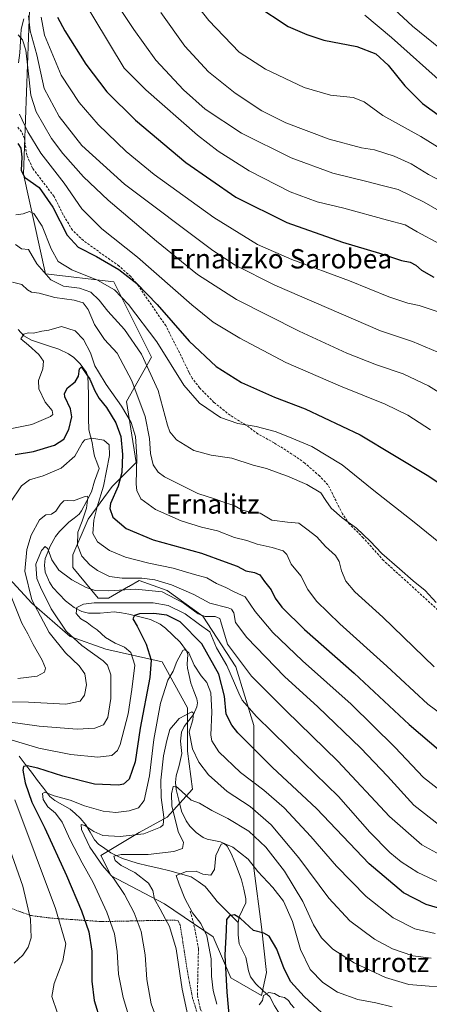
# Model space of a CAD drawing. Units: metres. Extents: x 593236 to 596660, y 4770710 to 4773071.
# Drawn here: x 594471 to 594640, y 4771309 to 4771717 of the extents above; entities that cross this region are included whole.
import ezdxf
from ezdxf.enums import TextEntityAlignment as Align

# ---------------------------------------------------------------- set-up
doc = ezdxf.new("R2010")
doc.units = ezdxf.units.M
doc.header["$MEASUREMENT"] = 0
doc.linetypes.add('TRAZOS', pattern=[0.75, 0.5, -0.25])
doc.linetypes.add('TRAZOSX2', pattern=[1.5, 1, -0.5])
for name, color, linetype, lineweight in [('Alambrada', 19, 'TRAZOS', 0), ('Arbolado forestal CxS', 92, 'Continuous', 0), ('Corriente natural lineal', 142, 'Continuous', 13), ('Curva de nivel maestra', 36, 'Continuous', 30), ('Curva de nivel normal', 36, 'Continuous', 0), ('Pastizal CxS', 92, 'Continuous', 0), ('Senda', 19, 'TRAZOSX2', 0), ('Texto cartográfico', 19, 'Continuous', 0)]:
    doc.layers.add(name, color=color, linetype=linetype, lineweight=lineweight)
doc.styles.add('Arial', font='txt', dxfattribs={"height": 0.2})

# ---------------------------------------------------------------- blocks, each defined once
blk = doc.blocks.new('*U151')
at = {"layer": 'Pastizal CxS', "color": 92, "linetype": 'Continuous', "lineweight": 0}
blk.add_polyline3d([(594463.0935, 4771488.9237, 719.5605), (594475.7491, 4771475.2137, 714.7467), (594491.5679, 4771461.5041, 711.0605), (594506.3329, 4771456.2315, 708.7261), (594529.5343, 4771450.9589, 696.0719), (594540.0803, 4771431.9759, 690.716), (594540.0803, 4771414.0477, 689.0291), (594542.1895, 4771398.2287, 685.4245), (594531.6433, 4771386.6289, 686.7339), (594520.0425, 4771380.3003, 688.356), (594504.2233, 4771370.8089, 688.5097), (594508.4417, 4771362.3721, 690.2776), (594530.5879, 4771350.7707, 683.706), (594550.6261, 4771337.0621, 676.7347), (594558.0085, 4771320.1887, 671.5354), (594570.6637, 4771312.8067, 669.3215), (594570.6637, 4771312.8067, 669.3215), (594572.7729, 4771322.2981, 670.9329), (594570.6637, 4771341.2805, 675.0177), (594567.5001, 4771365.5361, 679.6226), (594567.5003, 4771389.7921, 689.0287), (594567.5005, 4771424.5941, 702.9254), (594560.1183, 4771448.8499, 708.1583), (594546.4087, 4771469.9413, 706.2363), (594531.6437, 4771480.4871, 707.9907), (594520.0429, 4771484.7055, 709.4104), (594515.7413, 4771482.1963, 706.6659), (594507.3875, 4771477.3235, 702.6541), (594503.1689, 4771477.3235, 703.0814), (594492.6235, 4771489.9775, 711.1861), (594492.6231, 4771495.2513, 713.1259), (594498.9507, 4771510.0149, 720.1745), (594508.9263, 4771523.6203, 726.2712), (594518.8827, 4771533.5093, 731.8317), (594514.8325, 4771558.7591, 732.0788), (594525.1589, 4771577.1703, 741.9141), (594509.5769, 4771608.3485, 745.5711), (594481.3685, 4771611.5695, 739.4057), (594472.2897, 4771652.8861, 749.0918), (594474.7949, 4771720.8077, 767.9696)], dxfattribs=at)
blk = doc.blocks.new('*U189')
at = {"layer": 'Curva de nivel normal', "color": 36, "linetype": 'Continuous', "lineweight": 0}
blk.add_polyline3d([(594466.12, 4771547.33, 730), (594475.72, 4771549.29, 730), (594483.43, 4771552.5, 730), (594484.4, 4771553.4, 730), (594484.14, 4771554.99, 730), (594481.21, 4771558.48, 730), (594478.66, 4771564.05, 730), (594478.52, 4771567.51, 730), (594480.25, 4771572.27, 730), (594480.46, 4771575.41, 730), (594478.55, 4771578.19, 730), (594474.28, 4771582.04, 730), (594471.18, 4771584.76, 730), (594472.42, 4771586.58, 730), (594474.2, 4771587.14, 730), (594476.45, 4771587.05, 730), (594479.79, 4771587.94, 730), (594482.76, 4771588.36, 730), (594488, 4771589.78, 730), (594493.56, 4771588.09, 730), (594497, 4771584.42, 730), (594499.96, 4771578.88, 730), (594501.8, 4771573.5, 730), (594503.26, 4771571.07, 730), (594506.44, 4771565.87, 730), (594512.74, 4771556.88, 730), (594516.75, 4771550.04, 730), (594518.51, 4771544.33, 730), (594519.05, 4771535.86, 730), (594518.78, 4771524.52, 730), (594519.07, 4771521.88, 730), (594520.74, 4771518.4, 730), (594526.82, 4771514.1, 730), (594537.39, 4771509.36, 730), (594545.79, 4771506.69, 730), (594552.45, 4771505.15, 730), (594559.56, 4771502.48, 730), (594564.56, 4771501.24, 730), (594568.82, 4771499.68, 730), (594575.14, 4771498.3, 730), (594579.56, 4771496.92, 730), (594581.21, 4771495.35, 730), (594582.87, 4771491.45, 730), (594586.96, 4771486.54, 730), (594589.8, 4771480.88, 730), (594593.37, 4771476.09, 730), (594603.08, 4771466.75, 730), (594622.5, 4771449.13, 730), (594639.4, 4771433.44, 730), (594649.44, 4771426, 730)], dxfattribs=at)
blk = doc.blocks.new('*U199')
at = {"layer": 'Curva de nivel normal', "color": 36, "linetype": 'Continuous', "lineweight": 0}
blk.add_polyline3d([(594470.03, 4771710.58, 760), (594471.89, 4771708.51, 760), (594473.24, 4771704.19, 760), (594474.21, 4771695.71, 760), (594475.26, 4771685.6, 760), (594477.54, 4771678.74, 760), (594483.87, 4771667.65, 760), (594488.45, 4771661.49, 760), (594497, 4771651.84, 760), (594507.24, 4771642.1, 760), (594527.28, 4771625.22, 760), (594544.21, 4771611.38, 760), (594560.32, 4771601.05, 760), (594586.22, 4771587.89, 760), (594605.98, 4771578.84, 760), (594618.25, 4771573.93, 760), (594629.31, 4771570.18, 760), (594639.77, 4771565.22, 760), (594650.32, 4771558.66, 760)], dxfattribs=at)
blk = doc.blocks.new('*U203')
at = {"layer": 'Curva de nivel normal', "color": 36, "linetype": 'Continuous', "lineweight": 0}
blk.add_polyline3d([(594479.61, 4771717.94, 770), (594480.97, 4771710.42, 770), (594487.88, 4771693.93, 770), (594495.23, 4771682.6, 770), (594503.13, 4771673.52, 770), (594514.64, 4771662.25, 770), (594526.3, 4771652.73, 770), (594550.94, 4771634.98, 770), (594568.95, 4771623.83, 770), (594583.18, 4771617.57, 770), (594607.09, 4771608.8, 770), (594623.36, 4771602.1, 770), (594631.2, 4771599.43, 770), (594635.83, 4771598.53, 770), (594644.96, 4771595.42, 770)], dxfattribs=at)
blk = doc.blocks.new('*U207')
at = {"layer": 'Curva de nivel normal', "color": 36, "linetype": 'Continuous', "lineweight": 0}
blk.add_polyline3d([(594467.68, 4771608.2, 735), (594471.62, 4771607.24, 735), (594473.86, 4771605.05, 735), (594475.54, 4771604.1, 735), (594478.75, 4771603.56, 735), (594485.23, 4771601.77, 735), (594493.17, 4771600.75, 735), (594496.89, 4771599.57, 735), (594499.03, 4771596.88, 735), (594501.6, 4771590.7, 735), (594505.73, 4771584.44, 735), (594510.95, 4771578.83, 735), (594517.11, 4771567.33, 735), (594522.54, 4771552.57, 735), (594524.4, 4771543.47, 735), (594524.76, 4771537.17, 735), (594525.87, 4771532.51, 735), (594527.95, 4771529.57, 735), (594530.6, 4771527.64, 735), (594544.34, 4771520.72, 735), (594551.59, 4771518.3, 735), (594555.76, 4771516.81, 735), (594559.33, 4771515.71, 735), (594562.72, 4771513.77, 735), (594566.22, 4771513, 735), (594570.16, 4771512.48, 735), (594574.91, 4771509.69, 735), (594581.39, 4771508.77, 735), (594586.07, 4771508.44, 735), (594589.48, 4771505.89, 735), (594593.61, 4771502.67, 735), (594597.19, 4771498.79, 735), (594601.22, 4771495.01, 735), (594602.85, 4771492.46, 735), (594603.73, 4771488.72, 735), (594605.55, 4771484.36, 735), (594609.23, 4771480.02, 735), (594620.77, 4771469.47, 735), (594642.1, 4771448.89, 735)], dxfattribs=at)
blk = doc.blocks.new('*U212')
at = {"layer": 'Curva de nivel normal', "color": 36, "linetype": 'Continuous', "lineweight": 0}
blk.add_polyline3d([(594505.62, 4771731.36, 785), (594517.86, 4771712.76, 785), (594527, 4771700.14, 785), (594538.39, 4771687.78, 785), (594547.4, 4771679.77, 785), (594562.45, 4771669.82, 785), (594582.96, 4771659.68, 785), (594600.13, 4771653.31, 785), (594614.29, 4771649.88, 785), (594621.13, 4771648.08, 785), (594627.12, 4771646.61, 785), (594637.86, 4771641.34, 785), (594652.31, 4771633.02, 785)], dxfattribs=at)
blk = doc.blocks.new('*U213')
at = {"layer": 'Curva de nivel normal', "color": 36, "linetype": 'Continuous', "lineweight": 0}
blk.add_polyline3d([(594533.32, 4771736.42, 795), (594548.9, 4771716.51, 795), (594561.45, 4771703.4, 795), (594572.32, 4771696.36, 795), (594588.26, 4771688.74, 795), (594599.14, 4771685.62, 795), (594608.51, 4771684.71, 795), (594613.11, 4771682.83, 795), (594620.86, 4771677.15, 795), (594636.54, 4771668.48, 795), (594664.39, 4771651.3, 795)], dxfattribs=at)
blk = doc.blocks.new('*U220')
at = {"layer": 'Curva de nivel normal', "color": 36, "linetype": 'Continuous', "lineweight": 0}
blk.add_polyline3d([(594619.86, 4771726.56, 810), (594633.12, 4771714.16, 810), (594650.5, 4771700.09, 810)], dxfattribs=at)
blk = doc.blocks.new('*U226')
at = {"layer": 'Curva de nivel normal', "color": 36, "linetype": 'Continuous', "lineweight": 0}
blk.add_polyline3d([(594494.83, 4771728.49, 780), (594513.84, 4771696.82, 780), (594522.85, 4771687.79, 780), (594544.25, 4771669.02, 780), (594552.72, 4771662.48, 780), (594565.56, 4771654.26, 780), (594582.49, 4771645.55, 780), (594593.74, 4771641.4, 780), (594604.78, 4771638.87, 780), (594622.75, 4771633.88, 780), (594630.11, 4771631.9, 780), (594635.06, 4771629.04, 780), (594644.21, 4771624.02, 780)], dxfattribs=at)
blk = doc.blocks.new('*U227')
at = {"layer": 'Curva de nivel normal', "color": 36, "linetype": 'Continuous', "lineweight": 0}
blk.add_polyline3d([(594470.58, 4771677.79, 755), (594474.11, 4771670.43, 755), (594479.43, 4771661.62, 755), (594489.03, 4771649.21, 755), (594496.39, 4771638.53, 755), (594504.71, 4771630.28, 755), (594519.46, 4771618.5, 755), (594541.82, 4771598.86, 755), (594550.73, 4771591.6, 755), (594561.68, 4771585.02, 755), (594580.73, 4771574.93, 755), (594603.32, 4771565.06, 755), (594621.86, 4771557.67, 755), (594631.21, 4771553.08, 755), (594640.51, 4771547.08, 755)], dxfattribs=at)
blk = doc.blocks.new('*U234')
at = {"layer": 'Curva de nivel normal', "color": 36, "linetype": 'Continuous', "lineweight": 0}
blk.add_polyline3d([(594518.74, 4771294.65, 695), (594513.52, 4771312.04, 695), (594511.59, 4771321.68, 695), (594511.05, 4771331.06, 695), (594509.86, 4771338.3, 695), (594506.78, 4771347.34, 695), (594501.06, 4771359.64, 695), (594496.52, 4771367.74, 695), (594491.62, 4771377.26, 695), (594488.23, 4771384.52, 695), (594485.5, 4771388.3, 695), (594482.3, 4771390.97, 695), (594480.4, 4771393.97, 695), (594480.08, 4771396.46, 695), (594481.12, 4771396.96, 695), (594484.88, 4771395.49, 695), (594491.55, 4771393.74, 695), (594497.51, 4771391.39, 695), (594505.22, 4771389.16, 695), (594510.5, 4771388.64, 695), (594515.98, 4771389.23, 695), (594519.84, 4771390.47, 695), (594522.19, 4771393.62, 695), (594524.37, 4771403.71, 695), (594526.18, 4771418.83, 695), (594528.96, 4771433.82, 695), (594531.98, 4771443.44, 695), (594534.21, 4771447.15, 695), (594535.59, 4771451.18, 695), (594538.09, 4771455.66, 695), (594539, 4771456.05, 695), (594540.66, 4771454.72, 695), (594542.87, 4771449.58, 695), (594545.77, 4771445.15, 695), (594548.09, 4771442.48, 695), (594549.76, 4771438.17, 695), (594550.12, 4771430.3, 695), (594549.68, 4771420.67, 695), (594550.17, 4771418.22, 695), (594553.02, 4771413.73, 695), (594561.96, 4771405.14, 695), (594571.58, 4771397.82, 695), (594580, 4771390.51, 695), (594591.12, 4771378.68, 695), (594601.67, 4771366.42, 695), (594613.99, 4771353.74, 695), (594625.13, 4771345.01, 695), (594634.03, 4771340.46, 695), (594642.45, 4771338.46, 695)], dxfattribs=at)
blk = doc.blocks.new('*U236')
at = {"layer": 'Curva de nivel normal', "color": 36, "linetype": 'Continuous', "lineweight": 0}
blk.add_polyline3d([(594613.37, 4771718.74, 805), (594624.48, 4771709.52, 805), (594646.4, 4771689.84, 805)], dxfattribs=at)
blk = doc.blocks.new('*U237')
at = {"layer": 'Curva de nivel normal', "color": 36, "linetype": 'Continuous', "lineweight": 0}
blk.add_polyline3d([(594474.39, 4771718.49, 765), (594474.98, 4771712.25, 765), (594477.81, 4771702.32, 765), (594480.84, 4771688.43, 765), (594486.98, 4771676.8, 765), (594496.39, 4771664.75, 765), (594514.04, 4771648.73, 765), (594550.54, 4771621.25, 765), (594559.74, 4771615.19, 765), (594576.17, 4771606.88, 765), (594619.91, 4771588.06, 765), (594633.17, 4771583.65, 765), (594646.19, 4771578.06, 765)], dxfattribs=at)
blk = doc.blocks.new('*U239')
at = {"layer": 'Curva de nivel normal', "color": 36, "linetype": 'Continuous', "lineweight": 0}
blk.add_polyline3d([(594529.09, 4771719.85, 790), (594539, 4771705.86, 790), (594548.72, 4771695.21, 790), (594559.74, 4771686.44, 790), (594570.76, 4771679.12, 790), (594580.75, 4771674.12, 790), (594598.63, 4771667.4, 790), (594612.08, 4771663.83, 790), (594617.45, 4771662.97, 790), (594625.54, 4771660.37, 790), (594632.51, 4771657.13, 790), (594639.78, 4771652.79, 790), (594652.85, 4771645.88, 790)], dxfattribs=at)
blk = doc.blocks.new('*U249')
at = {"layer": 'Curva de nivel maestra', "color": 36, "linetype": 'Continuous', "lineweight": 30}
blk.add_polyline3d([(594568.27, 4771722.84, 800), (594581.76, 4771714.03, 800), (594589.46, 4771710.77, 800), (594596.44, 4771708.38, 800), (594610.15, 4771705.73, 800), (594617.94, 4771702.79, 800), (594623.01, 4771698.04, 800), (594629.87, 4771689.53, 800), (594637.24, 4771682.09, 800), (594649.19, 4771673.51, 800)], dxfattribs=at)
blk = doc.blocks.new('*U252')
at = {"layer": 'Curva de nivel maestra', "color": 36, "linetype": 'Continuous', "lineweight": 30}
blk.add_polyline3d([(594469.98, 4771665.63, 750), (594471.18, 4771663.72, 750), (594471.6, 4771659.97, 750), (594471.23, 4771654.6, 750), (594472.63, 4771651.66, 750), (594478.67, 4771647.31, 750), (594484.44, 4771639.22, 750), (594490.36, 4771627.68, 750), (594494.89, 4771622.66, 750), (594502.44, 4771618.79, 750), (594511.62, 4771613.37, 750), (594519.13, 4771607.58, 750), (594527.56, 4771598.93, 750), (594540.76, 4771583.76, 750), (594551.89, 4771573.24, 750), (594562.41, 4771566.65, 750), (594576.11, 4771560.63, 750), (594588.75, 4771555.73, 750), (594611.47, 4771544.92, 750), (594639.84, 4771527.81, 750), (594661.46, 4771513.28, 750)], dxfattribs=at)
blk = doc.blocks.new('*U258')
at = {"layer": 'Curva de nivel maestra', "color": 36, "linetype": 'Continuous', "lineweight": 30}
blk.add_polyline3d([(594486.35, 4771717.89, 775), (594489.4, 4771712.31, 775), (594498.05, 4771698.42, 775), (594506.68, 4771687.04, 775), (594518.58, 4771675.28, 775), (594539.34, 4771657.71, 775), (594560.1, 4771643.42, 775), (594581.12, 4771632.84, 775), (594604.12, 4771624.72, 775), (594619.41, 4771620.22, 775), (594628.61, 4771617.21, 775), (594632.16, 4771616.5, 775), (594634.52, 4771615.22, 775), (594636.8, 4771613.18, 775), (594641.92, 4771610.3, 775)], dxfattribs=at)
blk = doc.blocks.new('*U259')
at = {"layer": 'Curva de nivel maestra', "color": 36, "linetype": 'Continuous', "lineweight": 30}
blk.add_polyline3d([(594468.77, 4771536.82, 725), (594476.39, 4771538.09, 725), (594485.02, 4771540.64, 725), (594488.9, 4771543.16, 725), (594490.99, 4771547.23, 725), (594492.24, 4771552.45, 725), (594491.7, 4771555.75, 725), (594489.34, 4771560.68, 725), (594489.27, 4771562.13, 725), (594490.5, 4771564.42, 725), (594493.61, 4771566.94, 725), (594494.96, 4771569.2, 725), (594495.47, 4771572.27, 725), (594496.05, 4771572.93, 725), (594496.67, 4771572.44, 725), (594499.72, 4771568.02, 725), (594501.72, 4771563.22, 725), (594503.56, 4771560, 725), (594506.59, 4771556.3, 725), (594510.37, 4771549.99, 725), (594512.47, 4771544.28, 725), (594513.16, 4771536.83, 725), (594512.91, 4771529.42, 725), (594511.46, 4771523.7, 725), (594508.27, 4771516.52, 725), (594507.96, 4771514.43, 725), (594509.14, 4771510.9, 725), (594514.64, 4771506.16, 725), (594525.84, 4771501.43, 725), (594545.79, 4771496.01, 725), (594555.7, 4771492.33, 725), (594560.57, 4771490.56, 725), (594564.23, 4771488.62, 725), (594567.79, 4771488.03, 725), (594570.04, 4771487.05, 725), (594571.96, 4771484.3, 725), (594574.65, 4771480.79, 725), (594576.38, 4771477.28, 725), (594579.06, 4771473.66, 725), (594588.5, 4771464.41, 725), (594609.01, 4771446.27, 725), (594631.7, 4771425.08, 725), (594644.8, 4771413.79, 725)], dxfattribs=at)

msp = doc.modelspace()

# ---------------------------------------------------------------- linework, layer by layer
at = {"layer": 'Alambrada', "color": 19, "linetype": 'TRAZOS', "lineweight": 0}
msp.add_polyline3d([(594544.53, 4771304.17, 682.98), (594542.19, 4771311.63, 683.49), (594540.14, 4771322.21, 683.85), (594537.03, 4771342.04, 682.86), (594536.15, 4771343.72, 682.89), (594534.93, 4771343.99, 683.25), (594531.76, 4771343.96, 684.33), (594524.21, 4771343.84, 687.74), (594504.64, 4771343.42, 696.65), (594483.55, 4771344.86, 706.59), (594475.19, 4771345.93, 709.88), (594466.56, 4771349.09, 712.44)], dxfattribs=at)
at = {"layer": 'Arbolado forestal CxS', "color": 92, "linetype": 'Continuous', "lineweight": 0}
for points in [[(594474.79, 4771720.81, 767.97), (594472.29, 4771652.89, 749.09), (594481.37, 4771611.57, 739.41), (594509.58, 4771608.35, 745.57), (594525.16, 4771577.17, 741.91), (594514.83, 4771558.76, 732.08), (594518.88, 4771533.51, 731.83), (594508.93, 4771523.62, 726.27), (594498.95, 4771510.01, 720.17), (594492.62, 4771495.25, 713.13), (594492.62, 4771489.98, 711.19), (594503.17, 4771477.32, 703.08), (594507.39, 4771477.32, 702.65), (594515.74, 4771482.2, 706.67), (594520.04, 4771484.71, 709.41), (594531.64, 4771480.49, 707.99), (594546.41, 4771469.94, 706.24), (594560.12, 4771448.85, 708.16), (594567.5, 4771424.59, 702.93), (594567.5, 4771389.79, 689.03), (594567.5, 4771365.54, 679.62), (594570.66, 4771341.28, 675.02), (594572.77, 4771322.3, 670.93), (594570.66, 4771312.81, 669.32), (594570.66, 4771312.81, 669.32), (594558.01, 4771320.19, 671.54), (594550.63, 4771337.06, 676.73), (594530.59, 4771350.77, 683.71), (594508.44, 4771362.37, 690.28), (594504.22, 4771370.81, 688.51), (594520.04, 4771380.3, 688.36), (594531.64, 4771386.63, 686.73), (594542.19, 4771398.23, 685.42), (594540.08, 4771414.05, 689.03), (594540.08, 4771431.98, 690.72), (594529.53, 4771450.96, 696.07), (594506.33, 4771456.23, 708.73), (594491.57, 4771461.5, 711.06), (594475.75, 4771475.21, 714.75), (594463.09, 4771488.92, 719.56)], [(594463.09, 4771488.92, 719.56), (594475.75, 4771475.21, 714.75), (594491.57, 4771461.5, 711.06), (594506.33, 4771456.23, 708.73), (594529.53, 4771450.96, 696.07), (594540.08, 4771431.98, 690.72), (594540.08, 4771414.05, 689.03), (594542.19, 4771398.23, 685.42), (594531.64, 4771386.63, 686.73), (594520.04, 4771380.3, 688.36), (594504.22, 4771370.81, 688.51), (594508.44, 4771362.37, 690.28), (594530.59, 4771350.77, 683.71), (594550.63, 4771337.06, 676.73), (594558.01, 4771320.19, 671.54), (594570.66, 4771312.81, 669.32), (594572.77, 4771322.3, 670.93), (594570.66, 4771341.28, 675.02), (594567.5, 4771365.54, 679.62), (594567.5, 4771389.79, 689.03), (594567.5, 4771424.59, 702.93), (594560.12, 4771448.85, 708.16), (594546.41, 4771469.94, 706.24), (594531.64, 4771480.49, 707.99), (594520.04, 4771484.71, 709.41), (594515.74, 4771482.2, 706.67), (594507.39, 4771477.32, 702.65), (594503.17, 4771477.32, 703.08), (594492.62, 4771489.98, 711.19), (594492.62, 4771495.25, 713.13), (594498.95, 4771510.01, 720.17), (594508.93, 4771523.62, 726.27), (594518.88, 4771533.51, 731.83), (594514.83, 4771558.76, 732.08), (594525.16, 4771577.17, 741.91), (594509.58, 4771608.35, 745.57), (594481.37, 4771611.57, 739.41), (594472.29, 4771652.89, 749.09), (594474.79, 4771720.81, 767.97)]]:
    msp.add_polyline3d(points, dxfattribs=at)
at = {"layer": 'Corriente natural lineal', "color": 142, "linetype": 'Continuous', "lineweight": 13}
for points in [[(594472.33, 4771717.22, 762.06), (594471.31, 4771712.89, 760.31), (594471.05, 4771708.01, 759.01), (594470.79, 4771703.13, 757.51), (594470.24, 4771699, 756.91)], [(594470.1, 4771588.53, 730.38), (594472.43, 4771585.98, 729.91), (594475.55, 4771584.23, 729.13), (594479.3, 4771582.98, 728.47), (594483.05, 4771581.73, 727.9), (594486.8, 4771580.47, 727.15), (594490.86, 4771578.53, 726.14), (594493.06, 4771576.95, 726), (594495.73, 4771574.4, 725.22), (594498.31, 4771570.75, 725.66), (594498.8, 4771568.94, 725.25), (594499.06, 4771566.04, 724.7), (594499.11, 4771561.3, 723.59), (594499.15, 4771556.56, 722.42), (594499.2, 4771551.83, 721.58), (594499.25, 4771547.09, 720.74), (594499.92, 4771544.44, 720.08), (594500.6, 4771541.8, 719.47), (594501.08, 4771539, 718.91), (594501.56, 4771536.19, 718.23), (594502.54, 4771533.59, 717.81), (594503.51, 4771530.98, 718.36), (594502.54, 4771528.39, 718.03), (594501.57, 4771525.79, 716.32), (594500.34, 4771521.3, 715.47), (594498.31, 4771517.36, 714.99), (594496.28, 4771513.43, 713.81), (594495.24, 4771512.13, 713.82), (594493.15, 4771510.49, 713.32), (594491.05, 4771508.85, 712.5), (594489.07, 4771506.91, 712.42), (594487.09, 4771504.96, 711.79), (594485.45, 4771502.81, 711.45), (594483.25, 4771498.86, 710.53), (594482.26, 4771496.34, 709.73), (594481.26, 4771493.83, 709.12), (594481, 4771490.99, 708.73), (594481.26, 4771488.15, 708.21), (594482.94, 4771483.99, 707.56), (594484.42, 4771481.69, 707.62), (594487, 4771478.98, 706.31), (594489.58, 4771476.26, 705.91), (594493.16, 4771473.43, 704.97), (594496.42, 4771471.86, 704.42), (594499.08, 4771471.18, 704), (594503.9, 4771471.09, 703.23), (594506.83, 4771471.4, 702.73), (594509.76, 4771471.72, 701.92), (594512.81, 4771471.22, 701.22), (594515.87, 4771470.71, 700.75), (594520.32, 4771469.58, 699.83), (594524.77, 4771468.45, 698.89), (594528.83, 4771466.53, 698.13), (594531.03, 4771464.94, 697.35), (594534.06, 4771462, 696.6), (594537.09, 4771459.06, 695.71), (594539.72, 4771455.56, 695.03), (594540.18, 4771454.01, 694.71), (594539.87, 4771450.02, 694.04), (594540.11, 4771448.37, 693.77), (594540.78, 4771445.27, 692.92), (594541.46, 4771442.16, 692), (594542.71, 4771438.88, 691.62), (594543.96, 4771435.6, 691.03), (594544.22, 4771433.99, 690.67), (594543.94, 4771432.39, 690.6), (594542.49, 4771429.23, 690.09), (594540.58, 4771426.72, 689.75), (594538.67, 4771424.2, 689.45), (594537.53, 4771421.79, 688.79), (594537.15, 4771418.07, 688.06), (594537.43, 4771415.55, 687.81), (594537.7, 4771413.02, 687.54), (594537.19, 4771410.56, 686.94), (594536.67, 4771408.09, 686.41), (594535.37, 4771403.84, 685.82), (594535.12, 4771401, 685.59), (594535.32, 4771398.15, 685.28), (594536.42, 4771393.68, 683.71), (594537.52, 4771389.21, 682.99), (594539.45, 4771385.14, 682.49), (594541.05, 4771382.97, 681.9), (594543.63, 4771380.33, 681.48), (594546.54, 4771378.18, 680.94), (594548.22, 4771377.51, 680.85), (594550.98, 4771376.99, 680.64), (594553.75, 4771376.47, 680.6), (594555.26, 4771375.73, 680.34), (594556.43, 4771374.62, 679.77), (594558.17, 4771371.64, 679.23), (594559.6, 4771368.01, 678.86), (594561.03, 4771364.38, 678.1), (594562.46, 4771360.75, 677.69), (594563.35, 4771356.81, 677.33), (594564.23, 4771352.87, 676.86), (594564.16, 4771351.18, 676.53), (594562.82, 4771348.29, 675.69), (594561.49, 4771345.39, 674.83), (594561, 4771343, 674.42)], [(594470.47, 4771411.96, 701.38), (594473.01, 4771408.61, 699.92), (594475.56, 4771405.26, 698.13), (594478.1, 4771401.9, 696.67), (594480.65, 4771398.55, 695.5), (594483.19, 4771395.19, 694.53), (594485.24, 4771393.55, 693.6), (594488.39, 4771391.76, 693.41), (594491.53, 4771389.97, 692.01), (594493.58, 4771388.14, 691.54), (594495.63, 4771386.31, 691.01), (594497.97, 4771383.51, 689.89), (594499.78, 4771380.42, 689.6), (594501.59, 4771377.33, 688.32), (594503.32, 4771375.5, 687.82), (594505.86, 4771373.7, 686.26), (594508.4, 4771371.91, 686.12), (594510.8, 4771370.71, 685.3), (594513.2, 4771369.51, 684.33), (594516.21, 4771368.53, 683.34), (594519.23, 4771367.56, 683.12), (594523.74, 4771366.52, 682.46), (594528.26, 4771365.49, 681.67), (594532.78, 4771364.46, 680.67), (594537.15, 4771363.2, 679.66), (594541.52, 4771361.94, 679.33), (594544.43, 4771359.97, 679.05), (594547.35, 4771357.99, 678.3), (594549.87, 4771354.87, 677.59), (594552.4, 4771351.75, 676.59), (594555.27, 4771348.83, 675.78), (594558.13, 4771345.92, 675.06), (594561, 4771343, 674.42)], [(594561, 4771343, 674.42), (594561, 4771340.48, 674.17), (594561.01, 4771337.96, 673.91), (594561.44, 4771334.27, 673.37), (594562.8, 4771331.46, 672.89), (594564.16, 4771328.65, 672.37), (594564.69, 4771325.86, 671.9), (594565.23, 4771323.08, 671.44), (594566.16, 4771320.52, 671.13), (594568.37, 4771317.68, 670.73), (594571.21, 4771314.94, 670.15), (594574.06, 4771312.2, 669.69), (594576.08, 4771308.47, 668.68), (594577.48, 4771306.33, 669.2), (594578.88, 4771304.19, 669.61)]]:
    msp.add_polyline3d(points, dxfattribs=at)
at = {"layer": 'Curva de nivel maestra', "color": 36, "linetype": 'Continuous', "lineweight": 30}
for points in [[(594645.8, 4771348.45, 700), (594638.82, 4771350.43, 700), (594629.33, 4771355.37, 700), (594615.25, 4771367.29, 700), (594593.38, 4771390.24, 700), (594575.22, 4771407.23, 700), (594560.93, 4771421.56, 700), (594558.34, 4771424.69, 700), (594556.12, 4771429.26, 700), (594555.42, 4771436.82, 700), (594553.09, 4771445.87, 700), (594546.03, 4771458.43, 700), (594537.02, 4771467.49, 700), (594531.54, 4771470.27, 700), (594526.18, 4771471.04, 700), (594520.26, 4771470.83, 700), (594518.12, 4771470.2, 700), (594517.51, 4771468.76, 700), (594519.32, 4771465.69, 700), (594522.92, 4771458.27, 700), (594525.11, 4771451.69, 700), (594524.56, 4771444.5, 700), (594520.56, 4771423.5, 700), (594518.42, 4771409.6, 700), (594515.99, 4771402.37, 700), (594513.54, 4771400.32, 700), (594511.58, 4771399.9, 700), (594501.57, 4771400.39, 700), (594488.58, 4771403.58, 700), (594478.15, 4771406.97, 700), (594473.72, 4771407.9, 700), (594472.26, 4771407.58, 700), (594471.95, 4771406.06, 700), (594472.98, 4771400.88, 700), (594475.69, 4771392.9, 700), (594481.03, 4771382.07, 700), (594490.06, 4771362.47, 700), (594496.26, 4771347.83, 700), (594499.22, 4771339.16, 700), (594500.48, 4771331.2, 700), (594500.52, 4771318.79, 700), (594501.41, 4771310.78, 700), (594504.11, 4771302.16, 700)], [(594595.66, 4771305.7, 675), (594588.36, 4771312.38, 675), (594582.86, 4771318.47, 675), (594580, 4771323.86, 675), (594577.06, 4771332.04, 675), (594573.78, 4771337.32, 675), (594571.6, 4771338.66, 675), (594567.4, 4771339.78, 675), (594561.97, 4771344.68, 675), (594559.46, 4771346.18, 675), (594557.4, 4771345.82, 675), (594556.18, 4771344.35, 675), (594556.12, 4771339.83, 675), (594555.53, 4771329.5, 675), (594556.27, 4771314.16, 675), (594557.26, 4771303.3, 675)]]:
    msp.add_polyline3d(points, dxfattribs=at)
at = {"layer": 'Curva de nivel normal', "color": 36, "linetype": 'Continuous', "lineweight": 0}
for points in [[(594469.12, 4771636.08, 745), (594472.1, 4771636.5, 745), (594474.71, 4771637.43, 745), (594476.56, 4771636.62, 745), (594479.95, 4771631.42, 745), (594483.66, 4771622.01, 745), (594486.55, 4771616.8, 745), (594492.26, 4771613.3, 745), (594502.92, 4771609.07, 745), (594509.83, 4771604.97, 745), (594515.71, 4771599, 745), (594527.39, 4771583.5, 745), (594538.54, 4771565.58, 745), (594545, 4771558.04, 745), (594553.7, 4771552.08, 745), (594560.91, 4771549.62, 745), (594568.44, 4771548.45, 745), (594576.3, 4771546.3, 745), (594581.49, 4771544.22, 745), (594591.46, 4771540.15, 745), (594604.06, 4771532.53, 745), (594617.15, 4771521.9, 745), (594633.78, 4771508.78, 745), (594649.74, 4771495.8, 745)], [(594468.93, 4771623.74, 740), (594471.4, 4771621.97, 740), (594474.26, 4771621.64, 740), (594477.76, 4771615.71, 740), (594483.6, 4771609.13, 740), (594488.79, 4771606.47, 740), (594495.45, 4771605.67, 740), (594500.04, 4771604.06, 740), (594503.5, 4771600.76, 740), (594507.14, 4771596.16, 740), (594514, 4771588.62, 740), (594521.06, 4771578.42, 740), (594527.87, 4771563.28, 740), (594531.8, 4771548.97, 740), (594532.78, 4771546.24, 740), (594535.5, 4771542.9, 740), (594542.74, 4771538.45, 740), (594549.92, 4771536.48, 740), (594558.36, 4771535.31, 740), (594567.2, 4771532.38, 740), (594572.77, 4771530.97, 740), (594577.51, 4771529.18, 740), (594581.45, 4771527.89, 740), (594589.44, 4771524.44, 740), (594595.22, 4771520.89, 740), (594597.2, 4771517.76, 740), (594599.53, 4771514.59, 740), (594604, 4771510.55, 740), (594609.88, 4771506.26, 740), (594615.61, 4771500.99, 740), (594620.46, 4771495.83, 740), (594627.79, 4771489.5, 740), (594633.4, 4771484.45, 740), (594638.29, 4771480.48, 740), (594642.94, 4771475.53, 740)], [(594466.64, 4771516.7, 720), (594471.46, 4771523.88, 720), (594474.79, 4771526.29, 720), (594480.45, 4771527.94, 720), (594487.79, 4771531.21, 720), (594493.49, 4771536.18, 720), (594496.59, 4771541.84, 720), (594497.68, 4771542.87, 720), (594500.49, 4771543.56, 720), (594505.43, 4771542.81, 720), (594507.73, 4771540.78, 720), (594507.79, 4771536.35, 720), (594505.38, 4771523.67, 720), (594502.71, 4771515.22, 720), (594501.3, 4771509.63, 720), (594500.99, 4771504.07, 720), (594502.81, 4771500.73, 720), (594507.77, 4771497.13, 720), (594514.42, 4771494.32, 720), (594524.05, 4771491.78, 720), (594534.09, 4771489.78, 720), (594543.01, 4771487.15, 720), (594548.09, 4771485.71, 720), (594552.12, 4771483.39, 720), (594555.94, 4771481.73, 720), (594559.4, 4771479.96, 720), (594563.9, 4771477.94, 720), (594568.07, 4771471.78, 720), (594575.33, 4771463.12, 720), (594587.63, 4771451.33, 720), (594607.75, 4771433.4, 720), (594625.84, 4771415.67, 720), (594637.72, 4771403.1, 720), (594645.23, 4771397.16, 720)], [(594457.58, 4771434.6, 715), (594474.32, 4771434.22, 715), (594489.79, 4771433.39, 715), (594495.7, 4771434.66, 715), (594497.54, 4771437.2, 715), (594498.28, 4771441.4, 715), (594497.58, 4771445.97, 715), (594495.27, 4771449.36, 715), (594489.65, 4771454.7, 715), (594482.8, 4771463.18, 715), (594475.64, 4771476.68, 715), (594472.84, 4771488.55, 715), (594473.61, 4771497.51, 715), (594475.45, 4771503.41, 715), (594478.86, 4771509.72, 715), (594481.52, 4771511.89, 715), (594483.9, 4771512.05, 715), (594485.6, 4771513.33, 715), (594487.54, 4771516.31, 715), (594488.97, 4771517.59, 715), (594490.29, 4771517.71, 715), (594492.89, 4771517.6, 715), (594497.31, 4771519.31, 715), (594498.66, 4771519.53, 715), (594498.84, 4771518.97, 715), (594498.31, 4771514.66, 715), (594496.51, 4771509.21, 715), (594494.73, 4771504.71, 715), (594494.54, 4771499.26, 715), (594496.35, 4771494.75, 715), (594499.69, 4771491.16, 715), (594502.85, 4771488.77, 715), (594507.81, 4771486.36, 715), (594513.12, 4771485.56, 715), (594521.12, 4771485.56, 715), (594526.54, 4771484.92, 715), (594533.43, 4771482.86, 715), (594542.75, 4771478.79, 715), (594549.28, 4771475.32, 715), (594556.94, 4771473.31, 715), (594558.28, 4771472.79, 715), (594559.16, 4771471.28, 715), (594559.86, 4771467.22, 715), (594564.54, 4771460.99, 715), (594580.2, 4771444.9, 715), (594593.94, 4771432.36, 715), (594611.75, 4771415.23, 715), (594622.75, 4771403.68, 715), (594633.66, 4771391.66, 715), (594644.45, 4771383.16, 715)], [(594459.79, 4771426.96, 710), (594478.8, 4771424.4, 710), (594494.51, 4771423.15, 710), (594501.74, 4771423.46, 710), (594505.4, 4771424.9, 710), (594507.16, 4771427.92, 710), (594508.38, 4771435.84, 710), (594508.3, 4771445.58, 710), (594506.95, 4771449.61, 710), (594505.25, 4771451.38, 710), (594496.44, 4771457.7, 710), (594489.87, 4771463.73, 710), (594483.7, 4771472.94, 710), (594479.35, 4771481.85, 710), (594477.75, 4771485.46, 710), (594477.42, 4771491.35, 710), (594479.72, 4771497.11, 710), (594481.19, 4771498.71, 710), (594482.34, 4771497.83, 710), (594484, 4771493.19, 710), (594486.83, 4771488.91, 710), (594492.19, 4771484.9, 710), (594498.11, 4771481.82, 710), (594501.95, 4771480.53, 710), (594507.5, 4771480.33, 710), (594518.55, 4771481.12, 710), (594529.58, 4771479.96, 710), (594538.34, 4771475.38, 710), (594544.42, 4771470.8, 710), (594547.44, 4771469.68, 710), (594551.57, 4771469.75, 710), (594553.37, 4771468.92, 710), (594553.91, 4771467.53, 710), (594556.64, 4771458.23, 710), (594566.52, 4771445.1, 710), (594580.92, 4771430.62, 710), (594602.25, 4771409.9, 710), (594623.54, 4771386.9, 710), (594636.96, 4771375.15, 710), (594646.03, 4771370.19, 710)], [(594469.94, 4771444.14, 720), (594477.9, 4771444.98, 720), (594480.89, 4771446.72, 720), (594481.3, 4771448.41, 720), (594479.95, 4771451.72, 720), (594476.19, 4771458.17, 720), (594474.08, 4771462.55, 720), (594471.62, 4771466.97, 720), (594466.61, 4771479.43, 720)], [(594467.63, 4771418.49, 705), (594478.57, 4771415.28, 705), (594491.82, 4771412.59, 705), (594502.95, 4771411.45, 705), (594508.77, 4771412.14, 705), (594511.14, 4771414.29, 705), (594512.26, 4771416.77, 705), (594515.47, 4771429.44, 705), (594517.01, 4771439.5, 705), (594518.35, 4771449.58, 705), (594516.68, 4771454.88, 705), (594514, 4771456.99, 705), (594510.15, 4771458.64, 705), (594506.13, 4771461.09, 705), (594502.65, 4771464.25, 705), (594500.61, 4771465.62, 705), (594498.56, 4771467.28, 705), (594496.02, 4771468.82, 705), (594494.05, 4771470.95, 705), (594494.36, 4771473.52, 705), (594497.03, 4771474.84, 705), (594501.41, 4771475.36, 705), (594525.93, 4771475.41, 705), (594532.04, 4771474.28, 705), (594539.14, 4771470.86, 705), (594545.02, 4771466.39, 705), (594549.29, 4771463.33, 705), (594552, 4771456.71, 705), (594556.35, 4771449.4, 705), (594561.23, 4771437.94, 705), (594562.74, 4771435.12, 705), (594568.66, 4771428.37, 705), (594588.05, 4771409.35, 705), (594602.55, 4771395.2, 705), (594615.46, 4771380.48, 705), (594623.7, 4771372.01, 705), (594628.39, 4771368.1, 705), (594635.32, 4771363.78, 705), (594643.6, 4771359.86, 705)], [(594640.87, 4771328.33, 690), (594633.31, 4771329.2, 690), (594624.84, 4771332.18, 690), (594617.35, 4771336.2, 690), (594607.13, 4771343.77, 690), (594598.52, 4771353.05, 690), (594586.1, 4771369.81, 690), (594574.69, 4771383.47, 690), (594565.99, 4771391.07, 690), (594556.48, 4771397.31, 690), (594548.73, 4771404.14, 690), (594544.73, 4771409.37, 690), (594542.16, 4771414.94, 690), (594540.71, 4771421.93, 690), (594542.26, 4771426.96, 690), (594542.58, 4771429.71, 690), (594541.88, 4771430.3, 690), (594536.62, 4771427.54, 690), (594532.71, 4771422.91, 690), (594531.54, 4771418.34, 690), (594530.16, 4771412.12, 690), (594529, 4771402.04, 690), (594529.14, 4771394.74, 690), (594530.26, 4771386.59, 690), (594529.94, 4771383.5, 690), (594528.96, 4771382.46, 690), (594522.06, 4771379.71, 690), (594512.28, 4771378.66, 690), (594505.08, 4771379.13, 690), (594501.28, 4771380.66, 690), (594497.67, 4771383.22, 690), (594496.16, 4771383.69, 690), (594496.2, 4771381.56, 690), (594499.72, 4771374.21, 690), (594504.89, 4771366.6, 690), (594509.41, 4771361.44, 690), (594514.01, 4771354.66, 690), (594518.05, 4771347.08, 690), (594520.94, 4771339.32, 690), (594522.63, 4771329.68, 690), (594523.2, 4771319.46, 690), (594525.08, 4771309.32, 690), (594528.16, 4771300.76, 690)], [(594543.57, 4771289.12, 685), (594537.87, 4771315.5, 685), (594535.35, 4771332.16, 685), (594532.56, 4771341.33, 685), (594530.91, 4771344.48, 685), (594528.81, 4771348.63, 685), (594526.44, 4771352.68, 685), (594525.75, 4771356.33, 685), (594523.93, 4771359.36, 685), (594518.23, 4771363.75, 685), (594512.66, 4771366.6, 685), (594510.12, 4771368.65, 685), (594509.55, 4771370.54, 685), (594512.63, 4771371.15, 685), (594523.87, 4771371.16, 685), (594534.45, 4771372.44, 685), (594537.94, 4771373.74, 685), (594538.36, 4771376.18, 685), (594536.2, 4771380.78, 685), (594534.78, 4771386.45, 685), (594533.57, 4771391.16, 685), (594533.41, 4771396.34, 685), (594534.14, 4771399.35, 685), (594535.29, 4771399.5, 685), (594537.65, 4771397.36, 685), (594541.61, 4771393.65, 685), (594545.03, 4771392.45, 685), (594550.19, 4771389.38, 685), (594556.79, 4771386.1, 685), (594565.47, 4771380.82, 685), (594572.46, 4771374.25, 685), (594580.17, 4771364.24, 685), (594587.7, 4771351.74, 685), (594592.18, 4771342.05, 685), (594595.44, 4771336.76, 685), (594600.14, 4771332, 685), (594609.02, 4771326.4, 685), (594621.89, 4771320.32, 685), (594631.57, 4771317.44, 685), (594640.01, 4771316.62, 685), (594653.69, 4771316.43, 685)], [(594486.31, 4771305.44, 705), (594484, 4771312.35, 705), (594484.88, 4771317.8, 705), (594488.47, 4771327.13, 705), (594489.75, 4771334.22, 705), (594485.44, 4771348.8, 705), (594468.61, 4771393.78, 705)], [(594552.18, 4771309.16, 680), (594550.7, 4771314.83, 680), (594549.96, 4771320.86, 680), (594549.84, 4771327.95, 680), (594548.12, 4771337.49, 680), (594545.64, 4771342.69, 680), (594542.16, 4771347.09, 680), (594539, 4771352.94, 680), (594536.66, 4771358.97, 680), (594535.38, 4771362.55, 680), (594539.71, 4771364.21, 680), (594543.68, 4771364.32, 680), (594546.47, 4771363.02, 680), (594549.68, 4771362.58, 680), (594551.22, 4771364.92, 680), (594551.84, 4771370.72, 680), (594554.01, 4771375.52, 680), (594555.29, 4771375.81, 680), (594558.82, 4771374.28, 680), (594565.18, 4771369.22, 680), (594569.1, 4771364.19, 680), (594575.37, 4771357.6, 680), (594579.76, 4771351.85, 680), (594583.51, 4771343.48, 680), (594586.75, 4771331.82, 680), (594590.79, 4771323.6, 680), (594596.06, 4771318.14, 680), (594602.11, 4771314.18, 680), (594610.56, 4771311.22, 680), (594617.93, 4771309.74, 680), (594624.72, 4771308.1, 680)], [(594468.35, 4771326.26, 710), (594472.03, 4771329.56, 710), (594474.13, 4771332.83, 710), (594475.37, 4771336.76, 710), (594475.2, 4771344.41, 710), (594472.03, 4771358.11, 710), (594466.66, 4771373.36, 710)], [(594584.21, 4771307.76, 670), (594582.77, 4771309.27, 670), (594581.86, 4771310.8, 670), (594580.12, 4771311.95, 670), (594578.12, 4771312.46, 670), (594576.04, 4771313.65, 670), (594573.65, 4771314.03, 670), (594571.55, 4771312.76, 670), (594571.06, 4771310.76, 670), (594569.65, 4771308.9, 670)]]:
    msp.add_polyline3d(points, dxfattribs=at)
at = {"layer": 'Pastizal CxS', "color": 92, "linetype": 'Continuous', "lineweight": 0}
msp.add_polyline3d([(594463.09, 4771488.92, 719.56), (594475.75, 4771475.21, 714.75), (594491.57, 4771461.5, 711.06), (594506.33, 4771456.23, 708.73), (594529.53, 4771450.96, 696.07), (594540.08, 4771431.98, 690.72), (594540.08, 4771414.05, 689.03), (594542.19, 4771398.23, 685.42), (594531.64, 4771386.63, 686.73), (594520.04, 4771380.3, 688.36), (594504.22, 4771370.81, 688.51), (594508.44, 4771362.37, 690.28), (594530.59, 4771350.77, 683.71), (594550.63, 4771337.06, 676.73), (594558.01, 4771320.19, 671.54), (594570.66, 4771312.81, 669.32), (594572.77, 4771322.3, 670.93), (594570.66, 4771341.28, 675.02), (594567.5, 4771365.54, 679.62), (594567.5, 4771389.79, 689.03), (594567.5, 4771424.59, 702.93), (594560.12, 4771448.85, 708.16), (594546.41, 4771469.94, 706.24), (594531.64, 4771480.49, 707.99), (594520.04, 4771484.71, 709.41), (594515.74, 4771482.2, 706.67), (594507.39, 4771477.32, 702.65), (594503.17, 4771477.32, 703.08), (594492.62, 4771489.98, 711.19), (594492.62, 4771495.25, 713.13), (594498.95, 4771510.01, 720.17), (594508.93, 4771523.62, 726.27), (594518.88, 4771533.51, 731.83), (594514.83, 4771558.76, 732.08), (594525.16, 4771577.17, 741.91), (594509.58, 4771608.35, 745.57), (594481.37, 4771611.57, 739.41), (594472.29, 4771652.89, 749.09), (594474.79, 4771720.81, 767.97)], dxfattribs=at)
at = {"layer": 'Senda', "color": 19, "linetype": 'TRAZOSX2', "lineweight": 0}
for points in [[(594643.64, 4771472.42), (594621.12, 4771492.93), (594612.74, 4771502.34), (594606.98, 4771508.1), (594604.18, 4771512.23), (594598.14, 4771524.26), (594594.73, 4771527.89), (594588.55, 4771533.25), (594584.53, 4771536.2), (594575.92, 4771541.63), (594569.29, 4771545.3), (594564.1, 4771549.1), (594557.68, 4771553.05), (594551.01, 4771558.41), (594545.04, 4771564.41), (594542.03, 4771568.42), (594540.69, 4771570.8), (594537.44, 4771577.6), (594531.09, 4771590.17), (594519.75, 4771606.68), (594516.6, 4771610.56), (594511.75, 4771614.86), (594497, 4771625.38), (594492.46, 4771629.7), (594488.57, 4771636.28), (594484.89, 4771643.66), (594475.95, 4771655.42), (594473.64, 4771660.81), (594472.61, 4771667.68), (594471.45, 4771670.44), (594469.71, 4771672.54)], [(594541.23, 4771347.78), (594543.12, 4771340.45), (594544.6, 4771332.08), (594544.16, 4771312.78), (594545.36, 4771307.38), (594547.92, 4771301.75), (594551.78, 4771295.33), (594562.26, 4771282.29), (594568.59, 4771273.98), (594578.61, 4771259.98), (594582.31, 4771253.75)]]:
    msp.add_lwpolyline(points, dxfattribs=at)

# ---------------------------------------------------------------- block references
at = {"layer": 'Curva de nivel maestra', "color": 36, "linetype": 'Continuous', "lineweight": 30}
for name in ['*U249', '*U259', '*U258', '*U252']:
    msp.add_blockref(name, (0, 0), dxfattribs=at)
at = {"layer": 'Curva de nivel normal', "color": 36, "linetype": 'Continuous', "lineweight": 0}
for name in ['*U239', '*U213', '*U236', '*U220', '*U207', '*U227', '*U199', '*U237', '*U203', '*U226', '*U212', '*U189', '*U234']:
    msp.add_blockref(name, (0, 0), dxfattribs=at)
at = {"layer": 'Pastizal CxS', "color": 92, "linetype": 'Continuous', "lineweight": 0}
msp.add_blockref('*U151', (0, 0), dxfattribs=at)

# ---------------------------------------------------------------- texts
at = {"layer": 'Texto cartográfico', "color": 19, "linetype": 'Continuous', "lineweight": 0, "style": 'Arial'}
for s, p in [('Ernalizko Sarobea', (594578.6, 4771617.87)), ('Ernalitz', (594550.41, 4771516.33)), ('Iturrotz', (594620.86, 4771326.48))]:
    msp.add_text(s, height=8, dxfattribs=at).set_placement(p, align=Align.MIDDLE_CENTER)

doc.saveas('drawing.dxf')
